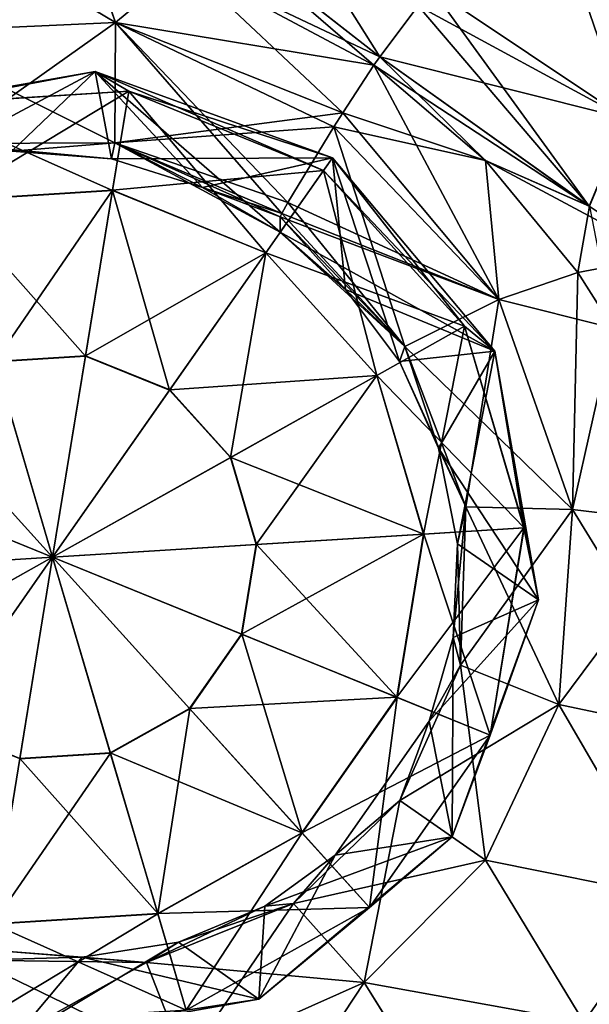
# Model space of a CAD drawing. Units: millimetres. Extents: x -94 to 94, y 0 to 98.
# Drawn here: x -71 to -62, y 54 to 69 of the extents above; entities that cross this region are included whole.
import ezdxf

# ---------------------------------------------------------------- set-up
doc = ezdxf.new("R2010")
doc.units = ezdxf.units.MM
doc.header["$LTSCALE"] = 81.481481
for name, color, linetype in [('185', 7, 'CONTINUOUS'), ('187', 7, 'CONTINUOUS'), ('204', 7, 'CONTINUOUS'), ('205', 7, 'CONTINUOUS'), ('206', 7, 'CONTINUOUS'), ('207', 7, 'CONTINUOUS'), ('208', 7, 'CONTINUOUS'), ('209', 7, 'CONTINUOUS'), ('210', 7, 'CONTINUOUS'), ('211', 7, 'CONTINUOUS'), ('212', 7, 'CONTINUOUS'), ('213', 7, 'CONTINUOUS'), ('214', 7, 'CONTINUOUS'), ('215', 7, 'CONTINUOUS'), ('216', 7, 'CONTINUOUS'), ('217', 7, 'CONTINUOUS'), ('218', 7, 'CONTINUOUS'), ('219', 7, 'CONTINUOUS')]:
    doc.layers.add(name, color=color, linetype=linetype)

msp = doc.modelspace()

# ---------------------------------------------------------------- linework, layer by layer
at = {"layer": '185', "color": 7, "linetype": 'CONTINUOUS', "true_color": 0xaaaaaa}
for points in [[(-67.956, 70.395, 16.553), (-68.368, 69.806, 17.272), (-65.404, 68.401, 16.943), (-67.956, 70.395, 16.553)], [(-68.368, 69.806, 17.272), (-65.496, 68.271, 17.102), (-65.404, 68.401, 16.943), (-68.368, 69.806, 17.272)], [(-65.404, 68.401, 16.943), (-65.496, 68.271, 17.102), (-62.216, 66.126, 16.296), (-65.404, 68.401, 16.943)], [(-65.496, 68.271, 17.102), (-63.794, 66.82, 17.06), (-62.216, 66.126, 16.296), (-65.496, 68.271, 17.102)], [(-62.389, 65.118, 17.075), (-61.073, 65.363, 15.748), (-63.794, 66.82, 17.06), (-62.389, 65.118, 17.075)], [(-63.794, 66.82, 17.06), (-61.073, 65.363, 15.748), (-62.216, 66.126, 16.296), (-63.794, 66.82, 17.06)], [(-61.852, 64.266, 17.098), (-61.073, 65.363, 15.748), (-62.389, 65.118, 17.075), (-61.852, 64.266, 17.098)], [(-60.968, 55.594, 17.351), (-62.296, 53.698, 17.351), (-59.159, 55.146, 16.002), (-60.968, 55.594, 17.351)], [(-59.159, 55.146, 16.002), (-62.296, 53.698, 17.351), (-61.254, 52.154, 16.002), (-59.159, 55.146, 16.002)]]:
    msp.add_3dface(points, dxfattribs=at)
at = {"layer": '187', "color": 7, "linetype": 'CONTINUOUS', "true_color": 0xaaaaaa}
for points in [[(-68.367, 69.805, -1.272), (-67.955, 70.395, -0.553), (-65.496, 68.271, -1.102), (-68.367, 69.805, -1.272)], [(-65.496, 68.271, -1.102), (-67.955, 70.395, -0.553), (-65.404, 68.401, -0.943), (-65.496, 68.271, -1.102)], [(-63.794, 66.82, -1.06), (-65.496, 68.271, -1.102), (-65.404, 68.401, -0.943), (-63.794, 66.82, -1.06)], [(-62.214, 66.125, -0.295), (-63.794, 66.82, -1.06), (-65.404, 68.401, -0.943), (-62.214, 66.125, -0.295)], [(-62.389, 65.118, -1.075), (-63.794, 66.82, -1.06), (-62.214, 66.125, -0.295), (-62.389, 65.118, -1.075)], [(-61.852, 64.266, -1.098), (-62.389, 65.118, -1.075), (-62.214, 66.125, -0.295), (-61.852, 64.266, -1.098)], [(-62.296, 53.698, -1.351), (-60.968, 55.594, -1.351), (-61.254, 52.154, -0.002), (-62.296, 53.698, -1.351)]]:
    msp.add_3dface(points, dxfattribs=at)
at = {"layer": '204', "color": 7, "linetype": 'CONTINUOUS', "true_color": 0xaaaaaa}
for points in [[(-69.74, 68.177, -19.456), (-73.526, 67.51, -19.456), (-71.009, 66.962, -10.83), (-69.74, 68.177, -19.456)], [(-69.49, 66.849, -10.27), (-69.74, 68.177, -19.456), (-71.009, 66.962, -10.83), (-69.49, 66.849, -10.27)], [(-66.127, 66.862, -19.456), (-69.74, 68.177, -19.456), (-66.92, 65.73, -9.625), (-66.127, 66.862, -19.456)], [(-66.92, 65.73, -9.625), (-69.74, 68.177, -19.456), (-68.103, 66.41, -9.85), (-66.92, 65.73, -9.625)], [(-68.103, 66.41, -9.85), (-69.74, 68.177, -19.456), (-69.49, 66.849, -10.27), (-68.103, 66.41, -9.85)]]:
    msp.add_3dface(points, dxfattribs=at)
at = {"layer": '205', "color": 7, "linetype": 'CONTINUOUS', "true_color": 0xaaaaaa}
for points in [[(-73.526, 67.51, -19.456), (-69.74, 68.177, -19.456), (-72.422, 67.678, -22.624), (-73.526, 67.51, -19.456)], [(-72.422, 67.678, -22.624), (-69.74, 68.177, -19.456), (-69.227, 67.877, -22.624), (-72.422, 67.678, -22.624)], [(-69.74, 68.177, -19.456), (-66.127, 66.862, -19.456), (-69.227, 67.877, -22.624), (-69.74, 68.177, -19.456)], [(-72.422, 67.678, -22.624), (-69.227, 67.877, -22.624), (-71.989, 66.21, -25.418), (-72.422, 67.678, -22.624)], [(-71.989, 66.21, -25.418), (-69.227, 67.877, -22.624), (-69.474, 66.367, -25.418), (-71.989, 66.21, -25.418)], [(-69.227, 67.877, -22.624), (-66.262, 66.671, -22.624), (-69.474, 66.367, -25.418), (-69.227, 67.877, -22.624)], [(-69.227, 67.877, -22.624), (-66.127, 66.862, -19.456), (-66.262, 66.671, -22.624), (-69.227, 67.877, -22.624)], [(-66.262, 66.671, -22.624), (-67.14, 65.417, -25.418), (-69.474, 66.367, -25.418), (-66.262, 66.671, -22.624)], [(-71.267, 63.762, -27.325), (-71.989, 66.21, -25.418), (-69.474, 66.367, -25.418), (-71.267, 63.762, -27.325)], [(-69.886, 63.848, -27.325), (-71.267, 63.762, -27.325), (-69.474, 66.367, -25.418), (-69.886, 63.848, -27.325)], [(-67.14, 65.417, -25.418), (-69.886, 63.848, -27.325), (-69.474, 66.367, -25.418), (-67.14, 65.417, -25.418)], [(-68.603, 63.326, -27.325), (-69.886, 63.848, -27.325), (-67.14, 65.417, -25.418), (-68.603, 63.326, -27.325)], [(-71.267, 63.762, -27.325), (-70.387, 60.779, -28), (-72.474, 63.085, -27.325), (-71.267, 63.762, -27.325)], [(-69.886, 63.848, -27.325), (-70.387, 60.779, -28), (-71.267, 63.762, -27.325), (-69.886, 63.848, -27.325)], [(-68.603, 63.326, -27.325), (-70.387, 60.779, -28), (-69.886, 63.848, -27.325), (-68.603, 63.326, -27.325)], [(-72.474, 63.085, -27.325), (-70.387, 60.779, -28), (-73.268, 61.951, -27.325), (-72.474, 63.085, -27.325)], [(-73.268, 61.951, -27.325), (-70.387, 60.779, -28), (-73.492, 60.585, -27.325), (-73.268, 61.951, -27.325)], [(-73.492, 60.585, -27.325), (-70.387, 60.779, -28), (-73.1, 59.257, -27.325), (-73.492, 60.585, -27.325)], [(-73.1, 59.257, -27.325), (-70.387, 60.779, -28), (-72.171, 58.231, -27.325), (-73.1, 59.257, -27.325)]]:
    msp.add_3dface(points, dxfattribs=at)
at = {"layer": '206', "color": 7, "linetype": 'CONTINUOUS', "true_color": 0xaaaaaa}
for points in [[(-66.127, 66.862, -19.456), (-66.92, 65.73, -9.625), (-65.93, 64.856, -9.594), (-66.127, 66.862, -19.456)], [(-63.656, 63.917, -19.456), (-66.127, 66.862, -19.456), (-65.107, 63.758, -9.75), (-63.656, 63.917, -19.456)], [(-65.107, 63.758, -9.75), (-66.127, 66.862, -19.456), (-65.93, 64.856, -9.594), (-65.107, 63.758, -9.75)], [(-64.509, 62.441, -10.076), (-63.656, 63.917, -19.456), (-65.107, 63.758, -9.75), (-64.509, 62.441, -10.076)], [(-64.224, 60.981, -10.491), (-63.656, 63.917, -19.456), (-64.509, 62.441, -10.076), (-64.224, 60.981, -10.491)], [(-62.989, 60.131, -19.456), (-63.656, 63.917, -19.456), (-64.224, 60.981, -10.491), (-62.989, 60.131, -19.456)], [(-64.289, 59.555, -10.865), (-62.989, 60.131, -19.456), (-64.224, 60.981, -10.491), (-64.289, 59.555, -10.865)], [(-64.304, 56.519, -19.456), (-62.989, 60.131, -19.456), (-64.654, 58.283, -11.103), (-64.304, 56.519, -19.456)], [(-64.654, 58.283, -11.103), (-62.989, 60.131, -19.456), (-64.289, 59.555, -10.865), (-64.654, 58.283, -11.103)], [(-66.084, 56.242, -11.102), (-64.304, 56.519, -19.456), (-64.654, 58.283, -11.103), (-66.084, 56.242, -11.102)], [(-67.249, 54.047, -19.456), (-64.304, 56.519, -19.456), (-67.154, 55.465, -10.864), (-67.249, 54.047, -19.456)], [(-67.154, 55.465, -10.864), (-64.304, 56.519, -19.456), (-66.084, 56.242, -11.102), (-67.154, 55.465, -10.864)], [(-68.472, 54.917, -10.491), (-67.249, 54.047, -19.456), (-67.154, 55.465, -10.864), (-68.472, 54.917, -10.491)], [(-69.94, 54.686, -10.075), (-67.249, 54.047, -19.456), (-68.472, 54.917, -10.491), (-69.94, 54.686, -10.075)], [(-71.383, 54.798, -9.75), (-71.035, 53.38, -19.456), (-69.94, 54.686, -10.075), (-71.383, 54.798, -9.75)], [(-71.035, 53.38, -19.456), (-67.249, 54.047, -19.456), (-69.94, 54.686, -10.075), (-71.035, 53.38, -19.456)]]:
    msp.add_3dface(points, dxfattribs=at)
at = {"layer": '207', "color": 7, "linetype": 'CONTINUOUS', "true_color": 0xaaaaaa}
for points in [[(-66.262, 66.671, -22.624), (-66.127, 66.862, -19.456), (-63.656, 63.917, -19.456), (-66.262, 66.671, -22.624)], [(-67.14, 65.417, -25.418), (-66.262, 66.671, -22.624), (-64.114, 64.297, -22.624), (-67.14, 65.417, -25.418)], [(-66.262, 66.671, -22.624), (-63.656, 63.917, -19.456), (-64.114, 64.297, -22.624), (-66.262, 66.671, -22.624)], [(-68.603, 63.326, -27.325), (-67.14, 65.417, -25.418), (-65.449, 63.548, -25.418), (-68.603, 63.326, -27.325)], [(-67.14, 65.417, -25.418), (-64.114, 64.297, -22.624), (-65.449, 63.548, -25.418), (-67.14, 65.417, -25.418)], [(-64.114, 64.297, -22.624), (-63.208, 61.227, -22.624), (-65.449, 63.548, -25.418), (-64.114, 64.297, -22.624)], [(-64.114, 64.297, -22.624), (-63.656, 63.917, -19.456), (-63.208, 61.227, -22.624), (-64.114, 64.297, -22.624)], [(-63.656, 63.917, -19.456), (-62.989, 60.131, -19.456), (-63.208, 61.227, -22.624), (-63.656, 63.917, -19.456)], [(-68.603, 63.326, -27.325), (-65.449, 63.548, -25.418), (-67.675, 62.3, -27.325), (-68.603, 63.326, -27.325)], [(-65.449, 63.548, -25.418), (-64.736, 61.131, -25.418), (-67.675, 62.3, -27.325), (-65.449, 63.548, -25.418)], [(-65.449, 63.548, -25.418), (-63.208, 61.227, -22.624), (-64.736, 61.131, -25.418), (-65.449, 63.548, -25.418)], [(-70.387, 60.779, -28), (-68.603, 63.326, -27.325), (-67.675, 62.3, -27.325), (-70.387, 60.779, -28)], [(-70.387, 60.779, -28), (-67.675, 62.3, -27.325), (-67.283, 60.972, -27.325), (-70.387, 60.779, -28)], [(-67.675, 62.3, -27.325), (-64.736, 61.131, -25.418), (-67.283, 60.972, -27.325), (-67.675, 62.3, -27.325)], [(-63.208, 61.227, -22.624), (-63.725, 58.067, -22.624), (-64.736, 61.131, -25.418), (-63.208, 61.227, -22.624)], [(-63.208, 61.227, -22.624), (-62.989, 60.131, -19.456), (-63.725, 58.067, -22.624), (-63.208, 61.227, -22.624)], [(-64.736, 61.131, -25.418), (-65.143, 58.644, -25.418), (-67.283, 60.972, -27.325), (-64.736, 61.131, -25.418)], [(-64.736, 61.131, -25.418), (-63.725, 58.067, -22.624), (-65.143, 58.644, -25.418), (-64.736, 61.131, -25.418)], [(-70.387, 60.779, -28), (-67.283, 60.972, -27.325), (-67.507, 59.606, -27.325), (-70.387, 60.779, -28)], [(-67.283, 60.972, -27.325), (-65.143, 58.644, -25.418), (-67.507, 59.606, -27.325), (-67.283, 60.972, -27.325)], [(-72.171, 58.231, -27.325), (-70.387, 60.779, -28), (-70.889, 57.709, -27.325), (-72.171, 58.231, -27.325)], [(-70.387, 60.779, -28), (-69.508, 57.795, -27.325), (-70.889, 57.709, -27.325), (-70.387, 60.779, -28)], [(-70.387, 60.779, -28), (-67.507, 59.606, -27.325), (-68.3, 58.472, -27.325), (-70.387, 60.779, -28)], [(-70.387, 60.779, -28), (-68.3, 58.472, -27.325), (-69.508, 57.795, -27.325), (-70.387, 60.779, -28)], [(-62.989, 60.131, -19.456), (-64.304, 56.519, -19.456), (-63.725, 58.067, -22.624), (-62.989, 60.131, -19.456)], [(-67.507, 59.606, -27.325), (-66.588, 56.58, -25.418), (-68.3, 58.472, -27.325), (-67.507, 59.606, -27.325)], [(-65.143, 58.644, -25.418), (-66.588, 56.58, -25.418), (-67.507, 59.606, -27.325), (-65.143, 58.644, -25.418)], [(-65.143, 58.644, -25.418), (-65.561, 55.445, -22.624), (-66.588, 56.58, -25.418), (-65.143, 58.644, -25.418)], [(-63.725, 58.067, -22.624), (-65.561, 55.445, -22.624), (-65.143, 58.644, -25.418), (-63.725, 58.067, -22.624)], [(-68.3, 58.472, -27.325), (-68.786, 55.347, -25.418), (-69.508, 57.795, -27.325), (-68.3, 58.472, -27.325)], [(-66.588, 56.58, -25.418), (-68.786, 55.347, -25.418), (-68.3, 58.472, -27.325), (-66.588, 56.58, -25.418)], [(-63.725, 58.067, -22.624), (-64.304, 56.519, -19.456), (-65.561, 55.445, -22.624), (-63.725, 58.067, -22.624)], [(-68.786, 55.347, -25.418), (-71.301, 55.19, -25.418), (-69.508, 57.795, -27.325), (-68.786, 55.347, -25.418)], [(-69.508, 57.795, -27.325), (-71.301, 55.19, -25.418), (-70.889, 57.709, -27.325), (-69.508, 57.795, -27.325)], [(-66.588, 56.58, -25.418), (-68.353, 53.879, -22.624), (-68.786, 55.347, -25.418), (-66.588, 56.58, -25.418)], [(-65.561, 55.445, -22.624), (-68.353, 53.879, -22.624), (-66.588, 56.58, -25.418), (-65.561, 55.445, -22.624)], [(-64.304, 56.519, -19.456), (-67.249, 54.047, -19.456), (-65.561, 55.445, -22.624), (-64.304, 56.519, -19.456)], [(-68.353, 53.879, -22.624), (-71.548, 53.68, -22.624), (-68.786, 55.347, -25.418), (-68.353, 53.879, -22.624)], [(-68.786, 55.347, -25.418), (-71.548, 53.68, -22.624), (-71.301, 55.19, -25.418), (-68.786, 55.347, -25.418)], [(-65.561, 55.445, -22.624), (-67.249, 54.047, -19.456), (-68.353, 53.879, -22.624), (-65.561, 55.445, -22.624)], [(-67.249, 54.047, -19.456), (-71.035, 53.38, -19.456), (-68.353, 53.879, -22.624), (-67.249, 54.047, -19.456)]]:
    msp.add_3dface(points, dxfattribs=at)
at = {"layer": '208', "color": 7, "linetype": 'CONTINUOUS', "true_color": 0xaaaaaa}
for points in [[(-73.526, 67.51, 35.456), (-69.74, 68.177, 35.456), (-72.492, 66.71, 27.397), (-73.526, 67.51, 35.456)], [(-72.492, 66.71, 27.397), (-69.74, 68.177, 35.456), (-71.009, 66.962, 26.83), (-72.492, 66.71, 27.397)], [(-71.009, 66.962, 26.83), (-69.74, 68.177, 35.456), (-69.49, 66.849, 26.27), (-71.009, 66.962, 26.83)], [(-69.74, 68.177, 35.456), (-66.127, 66.862, 35.456), (-69.49, 66.849, 26.27), (-69.74, 68.177, 35.456)], [(-69.49, 66.849, 26.27), (-66.127, 66.862, 35.456), (-68.103, 66.41, 25.85), (-69.49, 66.849, 26.27)], [(-66.127, 66.862, 35.456), (-66.92, 65.73, 25.625), (-68.103, 66.41, 25.85), (-66.127, 66.862, 35.456)]]:
    msp.add_3dface(points, dxfattribs=at)
at = {"layer": '209', "color": 7, "linetype": 'CONTINUOUS', "true_color": 0xaaaaaa}
for points in [[(-69.74, 68.177, 35.456), (-73.526, 67.51, 35.456), (-72.421, 67.676, 38.63), (-69.74, 68.177, 35.456)], [(-69.227, 67.875, 38.63), (-69.74, 68.177, 35.456), (-72.421, 67.676, 38.63), (-69.227, 67.875, 38.63)], [(-66.127, 66.862, 35.456), (-69.74, 68.177, 35.456), (-66.263, 66.669, 38.63), (-66.127, 66.862, 35.456)], [(-66.263, 66.669, 38.63), (-69.74, 68.177, 35.456), (-69.227, 67.875, 38.63), (-66.263, 66.669, 38.63)], [(-69.227, 67.875, 38.63), (-72.421, 67.676, 38.63), (-69.474, 66.363, 41.423), (-69.227, 67.875, 38.63)], [(-67.142, 65.413, 41.423), (-69.227, 67.875, 38.63), (-69.474, 66.363, 41.423), (-67.142, 65.413, 41.423)], [(-66.263, 66.669, 38.63), (-69.227, 67.875, 38.63), (-67.142, 65.413, 41.423), (-66.263, 66.669, 38.63)], [(-69.474, 66.363, 41.423), (-72.421, 67.676, 38.63), (-71.988, 66.206, 41.423), (-69.474, 66.363, 41.423)], [(-69.474, 66.363, 41.423), (-71.988, 66.206, 41.423), (-69.886, 63.842, 43.327), (-69.474, 66.363, 41.423)], [(-68.607, 63.321, 43.327), (-69.474, 66.363, 41.423), (-69.886, 63.842, 43.327), (-68.607, 63.321, 43.327)], [(-67.142, 65.413, 41.423), (-69.474, 66.363, 41.423), (-68.607, 63.321, 43.327), (-67.142, 65.413, 41.423)], [(-69.886, 63.842, 43.327), (-71.988, 66.206, 41.423), (-71.265, 63.756, 43.327), (-69.886, 63.842, 43.327)], [(-71.265, 63.756, 43.327), (-72.47, 63.08, 43.327), (-70.387, 60.779, 44), (-71.265, 63.756, 43.327)], [(-69.886, 63.842, 43.327), (-71.265, 63.756, 43.327), (-70.387, 60.779, 44), (-69.886, 63.842, 43.327)], [(-68.607, 63.321, 43.327), (-69.886, 63.842, 43.327), (-70.387, 60.779, 44), (-68.607, 63.321, 43.327)], [(-72.47, 63.08, 43.327), (-73.263, 61.949, 43.327), (-70.387, 60.779, 44), (-72.47, 63.08, 43.327)], [(-73.263, 61.949, 43.327), (-73.486, 60.585, 43.327), (-70.387, 60.779, 44), (-73.263, 61.949, 43.327)], [(-73.486, 60.585, 43.327), (-73.095, 59.26, 43.327), (-70.387, 60.779, 44), (-73.486, 60.585, 43.327)], [(-73.095, 59.26, 43.327), (-72.168, 58.236, 43.327), (-70.387, 60.779, 44), (-73.095, 59.26, 43.327)]]:
    msp.add_3dface(points, dxfattribs=at)
at = {"layer": '210', "color": 7, "linetype": 'CONTINUOUS', "true_color": 0xaaaaaa}
for points in [[(-66.92, 65.73, 25.625), (-66.127, 66.862, 35.456), (-63.656, 63.917, 35.456), (-66.92, 65.73, 25.625)], [(-66.92, 65.73, 25.625), (-63.656, 63.917, 35.456), (-65.93, 64.856, 25.594), (-66.92, 65.73, 25.625)], [(-65.93, 64.856, 25.594), (-63.656, 63.917, 35.456), (-65.107, 63.758, 25.75), (-65.93, 64.856, 25.594)], [(-65.107, 63.758, 25.75), (-63.656, 63.917, 35.456), (-64.509, 62.441, 26.076), (-65.107, 63.758, 25.75)], [(-63.656, 63.917, 35.456), (-62.989, 60.131, 35.456), (-64.509, 62.441, 26.076), (-63.656, 63.917, 35.456)], [(-64.509, 62.441, 26.076), (-62.989, 60.131, 35.456), (-64.224, 60.981, 26.491), (-64.509, 62.441, 26.076)], [(-64.224, 60.981, 26.491), (-62.989, 60.131, 35.456), (-64.289, 59.555, 26.865), (-64.224, 60.981, 26.491)], [(-62.989, 60.131, 35.456), (-64.304, 56.519, 35.456), (-64.289, 59.555, 26.865), (-62.989, 60.131, 35.456)], [(-64.289, 59.555, 26.865), (-64.304, 56.519, 35.456), (-64.654, 58.283, 27.103), (-64.289, 59.555, 26.865)], [(-64.654, 58.283, 27.103), (-64.304, 56.519, 35.456), (-66.084, 56.242, 27.102), (-64.654, 58.283, 27.103)], [(-64.304, 56.519, 35.456), (-67.249, 54.047, 35.456), (-66.084, 56.242, 27.102), (-64.304, 56.519, 35.456)], [(-66.084, 56.242, 27.102), (-67.249, 54.047, 35.456), (-67.154, 55.465, 26.864), (-66.084, 56.242, 27.102)], [(-67.154, 55.465, 26.864), (-67.249, 54.047, 35.456), (-68.472, 54.917, 26.491), (-67.154, 55.465, 26.864)], [(-67.249, 54.047, 35.456), (-71.035, 53.38, 35.456), (-68.472, 54.917, 26.491), (-67.249, 54.047, 35.456)], [(-68.472, 54.917, 26.491), (-71.035, 53.38, 35.456), (-69.94, 54.686, 26.075), (-68.472, 54.917, 26.491)], [(-69.94, 54.686, 26.075), (-71.035, 53.38, 35.456), (-71.383, 54.798, 25.75), (-69.94, 54.686, 26.075)]]:
    msp.add_3dface(points, dxfattribs=at)
at = {"layer": '211', "color": 7, "linetype": 'CONTINUOUS', "true_color": 0xaaaaaa}
for points in [[(-66.127, 66.862, 35.456), (-66.263, 66.669, 38.63), (-64.115, 64.296, 38.63), (-66.127, 66.862, 35.456)], [(-63.656, 63.917, 35.456), (-66.127, 66.862, 35.456), (-64.115, 64.296, 38.63), (-63.656, 63.917, 35.456)], [(-66.263, 66.669, 38.63), (-67.142, 65.413, 41.423), (-65.452, 63.546, 41.423), (-66.263, 66.669, 38.63)], [(-64.115, 64.296, 38.63), (-66.263, 66.669, 38.63), (-65.452, 63.546, 41.423), (-64.115, 64.296, 38.63)], [(-67.142, 65.413, 41.423), (-68.607, 63.321, 43.327), (-67.68, 62.297, 43.327), (-67.142, 65.413, 41.423)], [(-67.142, 65.413, 41.423), (-67.68, 62.297, 43.327), (-65.452, 63.546, 41.423), (-67.142, 65.413, 41.423)], [(-64.74, 61.131, 41.423), (-64.115, 64.296, 38.63), (-65.452, 63.546, 41.423), (-64.74, 61.131, 41.423)], [(-63.21, 61.226, 38.63), (-64.115, 64.296, 38.63), (-64.74, 61.131, 41.423), (-63.21, 61.226, 38.63)], [(-63.21, 61.226, 38.63), (-63.656, 63.917, 35.456), (-64.115, 64.296, 38.63), (-63.21, 61.226, 38.63)], [(-62.989, 60.131, 35.456), (-63.656, 63.917, 35.456), (-63.21, 61.226, 38.63), (-62.989, 60.131, 35.456)], [(-67.68, 62.297, 43.327), (-67.289, 60.972, 43.327), (-65.452, 63.546, 41.423), (-67.68, 62.297, 43.327)], [(-67.289, 60.972, 43.327), (-64.74, 61.131, 41.423), (-65.452, 63.546, 41.423), (-67.289, 60.972, 43.327)], [(-68.607, 63.321, 43.327), (-70.387, 60.779, 44), (-67.68, 62.297, 43.327), (-68.607, 63.321, 43.327)], [(-67.68, 62.297, 43.327), (-70.387, 60.779, 44), (-67.289, 60.972, 43.327), (-67.68, 62.297, 43.327)], [(-63.727, 58.068, 38.63), (-63.21, 61.226, 38.63), (-65.146, 58.646, 41.423), (-63.727, 58.068, 38.63)], [(-65.146, 58.646, 41.423), (-63.21, 61.226, 38.63), (-64.74, 61.131, 41.423), (-65.146, 58.646, 41.423)], [(-63.727, 58.068, 38.63), (-62.989, 60.131, 35.456), (-63.21, 61.226, 38.63), (-63.727, 58.068, 38.63)], [(-67.289, 60.972, 43.327), (-67.512, 59.608, 43.327), (-64.74, 61.131, 41.423), (-67.289, 60.972, 43.327)], [(-67.512, 59.608, 43.327), (-65.146, 58.646, 41.423), (-64.74, 61.131, 41.423), (-67.512, 59.608, 43.327)], [(-67.289, 60.972, 43.327), (-70.387, 60.779, 44), (-67.512, 59.608, 43.327), (-67.289, 60.972, 43.327)], [(-70.387, 60.779, 44), (-72.168, 58.236, 43.327), (-70.888, 57.715, 43.327), (-70.387, 60.779, 44)], [(-69.509, 57.801, 43.327), (-70.387, 60.779, 44), (-70.888, 57.715, 43.327), (-69.509, 57.801, 43.327)], [(-67.512, 59.608, 43.327), (-70.387, 60.779, 44), (-68.304, 58.477, 43.327), (-67.512, 59.608, 43.327)], [(-68.304, 58.477, 43.327), (-70.387, 60.779, 44), (-69.509, 57.801, 43.327), (-68.304, 58.477, 43.327)], [(-64.304, 56.519, 35.456), (-62.989, 60.131, 35.456), (-63.727, 58.068, 38.63), (-64.304, 56.519, 35.456)], [(-67.512, 59.608, 43.327), (-68.304, 58.477, 43.327), (-65.146, 58.646, 41.423), (-67.512, 59.608, 43.327)], [(-68.304, 58.477, 43.327), (-66.591, 56.583, 41.423), (-65.146, 58.646, 41.423), (-68.304, 58.477, 43.327)], [(-66.591, 56.583, 41.423), (-63.727, 58.068, 38.63), (-65.146, 58.646, 41.423), (-66.591, 56.583, 41.423)], [(-68.304, 58.477, 43.327), (-69.509, 57.801, 43.327), (-66.591, 56.583, 41.423), (-68.304, 58.477, 43.327)], [(-70.888, 57.715, 43.327), (-72.168, 58.236, 43.327), (-71.3, 55.194, 41.423), (-70.888, 57.715, 43.327)], [(-65.562, 55.446, 38.63), (-63.727, 58.068, 38.63), (-66.591, 56.583, 41.423), (-65.562, 55.446, 38.63)], [(-65.562, 55.446, 38.63), (-64.304, 56.519, 35.456), (-63.727, 58.068, 38.63), (-65.562, 55.446, 38.63)], [(-69.509, 57.801, 43.327), (-70.888, 57.715, 43.327), (-68.787, 55.351, 41.423), (-69.509, 57.801, 43.327)], [(-69.509, 57.801, 43.327), (-68.787, 55.351, 41.423), (-66.591, 56.583, 41.423), (-69.509, 57.801, 43.327)], [(-70.888, 57.715, 43.327), (-71.3, 55.194, 41.423), (-68.787, 55.351, 41.423), (-70.888, 57.715, 43.327)], [(-68.787, 55.351, 41.423), (-65.562, 55.446, 38.63), (-66.591, 56.583, 41.423), (-68.787, 55.351, 41.423)], [(-67.249, 54.047, 35.456), (-64.304, 56.519, 35.456), (-65.562, 55.446, 38.63), (-67.249, 54.047, 35.456)], [(-71.3, 55.194, 41.423), (-68.354, 53.881, 38.63), (-68.787, 55.351, 41.423), (-71.3, 55.194, 41.423)], [(-68.354, 53.881, 38.63), (-65.562, 55.446, 38.63), (-68.787, 55.351, 41.423), (-68.354, 53.881, 38.63)], [(-68.354, 53.881, 38.63), (-67.249, 54.047, 35.456), (-65.562, 55.446, 38.63), (-68.354, 53.881, 38.63)], [(-71.548, 53.682, 38.63), (-68.354, 53.881, 38.63), (-71.3, 55.194, 41.423), (-71.548, 53.682, 38.63)], [(-71.035, 53.38, 35.456), (-67.249, 54.047, 35.456), (-68.354, 53.881, 38.63), (-71.035, 53.38, 35.456)]]:
    msp.add_3dface(points, dxfattribs=at)
at = {"layer": '212', "color": 7, "linetype": 'CONTINUOUS', "true_color": 0xaaaaaa}
for points in [[(-67.956, 70.395, 16.553), (-65.404, 68.401, 16.943), (-67.481, 71.702, 15.217), (-67.956, 70.395, 16.553)], [(-67.481, 71.702, 15.217), (-65.404, 68.401, 16.943), (-64.823, 69.179, 16.075), (-67.481, 71.702, 15.217)]]:
    msp.add_3dface(points, dxfattribs=at)
at = {"layer": '213', "color": 7, "linetype": 'CONTINUOUS', "true_color": 0xaaaaaa}
msp.add_3dface([(-65.404, 68.401, -0.943), (-67.955, 70.395, -0.553), (-64.823, 69.179, -0.075), (-65.404, 68.401, -0.943)], dxfattribs=at)
at = {"layer": '214', "color": 7, "linetype": 'CONTINUOUS', "true_color": 0xaaaaaa}
for points in [[(-61.661, 67.462, 0.889), (-64.623, 69.445, 0.175), (-60.315, 70.717, 2.293), (-61.661, 67.462, 0.889)], [(-64.823, 69.179, -0.075), (-64.623, 69.445, 0.175), (-61.661, 67.462, 0.889), (-64.823, 69.179, -0.075)], [(-65.404, 68.401, -0.943), (-64.823, 69.179, -0.075), (-61.661, 67.462, 0.889), (-65.404, 68.401, -0.943)], [(-62.214, 66.125, -0.295), (-65.404, 68.401, -0.943), (-61.661, 67.462, 0.889), (-62.214, 66.125, -0.295)]]:
    msp.add_3dface(points, dxfattribs=at)
at = {"layer": '215', "color": 7, "linetype": 'CONTINUOUS', "true_color": 0xaaaaaa}
for points in [[(-62.555, 72.198, 14.238), (-62.676, 72.038, 14.289), (-61.661, 67.462, 15.111), (-62.555, 72.198, 14.238)], [(-62.555, 72.198, 14.238), (-61.661, 67.462, 15.111), (-60.315, 70.717, 13.707), (-62.555, 72.198, 14.238)], [(-62.676, 72.038, 14.289), (-63.053, 71.537, 14.48), (-61.661, 67.462, 15.111), (-62.676, 72.038, 14.289)], [(-63.053, 71.537, 14.48), (-64.623, 69.445, 15.825), (-61.661, 67.462, 15.111), (-63.053, 71.537, 14.48)], [(-64.823, 69.179, 16.075), (-62.216, 66.126, 16.296), (-64.623, 69.445, 15.825), (-64.823, 69.179, 16.075)], [(-64.623, 69.445, 15.825), (-62.216, 66.126, 16.296), (-61.661, 67.462, 15.111), (-64.623, 69.445, 15.825)], [(-65.404, 68.401, 16.943), (-62.216, 66.126, 16.296), (-64.823, 69.179, 16.075), (-65.404, 68.401, 16.943)], [(-62.216, 66.126, 16.296), (-61.073, 65.363, 15.748), (-61.661, 67.462, 15.111), (-62.216, 66.126, 16.296)]]:
    msp.add_3dface(points, dxfattribs=at)
at = {"layer": '216', "color": 7, "linetype": 'CONTINUOUS', "true_color": 0xaaaaaa}
for points in [[(-69.43, 68.922, 18.61), (-72.246, 70.598, 17.592), (-72.807, 68.77, 19.504), (-69.43, 68.922, 18.61)], [(-69.917, 70.28, 17.394), (-72.246, 70.598, 17.592), (-69.43, 68.922, 18.61), (-69.917, 70.28, 17.394)], [(-68.368, 69.806, 17.272), (-69.917, 70.28, 17.394), (-69.43, 68.922, 18.61), (-68.368, 69.806, 17.272)], [(-65.967, 67.546, 18.067), (-68.368, 69.806, 17.272), (-69.43, 68.922, 18.61), (-65.967, 67.546, 18.067)], [(-65.496, 68.271, 17.102), (-68.368, 69.806, 17.272), (-65.967, 67.546, 18.067), (-65.496, 68.271, 17.102)], [(-69.43, 68.922, 18.61), (-72.807, 68.77, 19.504), (-69.442, 67.089, 22.164), (-69.43, 68.922, 18.61)], [(-66.895, 66.012, 21.643), (-69.43, 68.922, 18.61), (-69.442, 67.089, 22.164), (-66.895, 66.012, 21.643)], [(-65.967, 67.546, 18.067), (-69.43, 68.922, 18.61), (-66.103, 67.332, 18.405), (-65.967, 67.546, 18.067)], [(-66.103, 67.332, 18.405), (-69.43, 68.922, 18.61), (-66.804, 66.18, 21.019), (-66.103, 67.332, 18.405)], [(-66.804, 66.18, 21.019), (-69.43, 68.922, 18.61), (-66.895, 66.012, 21.643), (-66.804, 66.18, 21.019)], [(-69.442, 67.089, 22.164), (-72.807, 68.77, 19.504), (-72.029, 67.081, 23.045), (-69.442, 67.089, 22.164)], [(-69.49, 66.849, 26.27), (-69.442, 67.089, 22.164), (-72.029, 67.081, 23.045), (-69.49, 66.849, 26.27)], [(-71.009, 66.962, 26.83), (-69.49, 66.849, 26.27), (-72.029, 67.081, 23.045), (-71.009, 66.962, 26.83)], [(-69.49, 66.849, 26.27), (-68.103, 66.41, 25.85), (-69.442, 67.089, 22.164), (-69.49, 66.849, 26.27)], [(-68.103, 66.41, 25.85), (-66.92, 65.73, 25.625), (-69.442, 67.089, 22.164), (-68.103, 66.41, 25.85)], [(-69.442, 67.089, 22.164), (-66.92, 65.73, 25.625), (-66.92, 65.965, 21.847), (-69.442, 67.089, 22.164)], [(-66.895, 66.012, 21.643), (-69.442, 67.089, 22.164), (-66.92, 65.965, 21.847), (-66.895, 66.012, 21.643)]]:
    msp.add_3dface(points, dxfattribs=at)
at = {"layer": '217', "color": 7, "linetype": 'CONTINUOUS', "true_color": 0xaaaaaa}
for points in [[(-65.496, 68.271, 17.102), (-65.967, 67.546, 18.067), (-63.594, 64.702, 18.479), (-65.496, 68.271, 17.102)], [(-63.794, 66.82, 17.06), (-65.496, 68.271, 17.102), (-63.594, 64.702, 18.479), (-63.794, 66.82, 17.06)], [(-65.967, 67.546, 18.067), (-66.103, 67.332, 18.405), (-63.594, 64.702, 18.479), (-65.967, 67.546, 18.067)], [(-66.103, 67.332, 18.405), (-66.804, 66.18, 21.019), (-65.025, 63.991, 21.919), (-66.103, 67.332, 18.405)], [(-63.594, 64.702, 18.479), (-66.103, 67.332, 18.405), (-65.025, 63.991, 21.919), (-63.594, 64.702, 18.479)], [(-62.389, 65.118, 17.075), (-63.794, 66.82, 17.06), (-63.594, 64.702, 18.479), (-62.389, 65.118, 17.075)], [(-66.804, 66.18, 21.019), (-66.895, 66.012, 21.643), (-65.025, 63.991, 21.919), (-66.804, 66.18, 21.019)], [(-66.895, 66.012, 21.643), (-66.92, 65.965, 21.847), (-65.025, 63.991, 21.919), (-66.895, 66.012, 21.643)], [(-66.92, 65.73, 25.625), (-65.93, 64.856, 25.594), (-66.92, 65.965, 21.847), (-66.92, 65.73, 25.625)], [(-66.92, 65.965, 21.847), (-65.93, 64.856, 25.594), (-65.025, 63.991, 21.919), (-66.92, 65.965, 21.847)], [(-62.471, 61.505, 19.042), (-62.389, 65.118, 17.075), (-63.594, 64.702, 18.479), (-62.471, 61.505, 19.042)], [(-61.852, 64.266, 17.098), (-62.389, 65.118, 17.075), (-62.471, 61.505, 19.042), (-61.852, 64.266, 17.098)], [(-65.93, 64.856, 25.594), (-65.107, 63.758, 25.75), (-65.025, 63.991, 21.919), (-65.93, 64.856, 25.594)], [(-64.097, 61.549, 22.468), (-63.594, 64.702, 18.479), (-65.025, 63.991, 21.919), (-64.097, 61.549, 22.468)], [(-62.471, 61.505, 19.042), (-63.594, 64.702, 18.479), (-64.097, 61.549, 22.468), (-62.471, 61.505, 19.042)], [(-60.635, 61.284, 17.207), (-61.852, 64.266, 17.098), (-62.471, 61.505, 19.042), (-60.635, 61.284, 17.207)], [(-65.107, 63.758, 25.75), (-64.509, 62.441, 26.076), (-65.025, 63.991, 21.919), (-65.107, 63.758, 25.75)], [(-64.509, 62.441, 26.076), (-64.097, 61.549, 22.468), (-65.025, 63.991, 21.919), (-64.509, 62.441, 26.076)], [(-64.509, 62.441, 26.076), (-64.224, 60.981, 26.491), (-64.097, 61.549, 22.468), (-64.509, 62.441, 26.076)], [(-64.224, 60.981, 26.491), (-64.289, 59.555, 26.865), (-64.097, 61.549, 22.468), (-64.224, 60.981, 26.491)], [(-64.289, 59.555, 26.865), (-64.177, 59.137, 23.113), (-64.097, 61.549, 22.468), (-64.289, 59.555, 26.865)], [(-64.177, 59.137, 23.113), (-62.471, 61.505, 19.042), (-64.097, 61.549, 22.468), (-64.177, 59.137, 23.113)], [(-62.679, 58.537, 19.68), (-62.471, 61.505, 19.042), (-64.177, 59.137, 23.113), (-62.679, 58.537, 19.68)], [(-62.679, 58.537, 19.68), (-60.635, 61.284, 17.207), (-62.471, 61.505, 19.042), (-62.679, 58.537, 19.68)], [(-60.345, 58.041, 17.312), (-60.635, 61.284, 17.207), (-62.679, 58.537, 19.68), (-60.345, 58.041, 17.312)], [(-64.289, 59.555, 26.865), (-64.654, 58.283, 27.103), (-64.177, 59.137, 23.113), (-64.289, 59.555, 26.865)], [(-64.654, 58.283, 27.103), (-65.099, 57.075, 23.402), (-64.177, 59.137, 23.113), (-64.654, 58.283, 27.103)], [(-65.099, 57.075, 23.402), (-62.679, 58.537, 19.68), (-64.177, 59.137, 23.113), (-65.099, 57.075, 23.402)], [(-63.798, 56.165, 19.958), (-62.679, 58.537, 19.68), (-65.099, 57.075, 23.402), (-63.798, 56.165, 19.958)], [(-63.798, 56.165, 19.958), (-60.968, 55.594, 17.351), (-62.679, 58.537, 19.68), (-63.798, 56.165, 19.958)], [(-60.968, 55.594, 17.351), (-60.345, 58.041, 17.312), (-62.679, 58.537, 19.68), (-60.968, 55.594, 17.351)], [(-64.654, 58.283, 27.103), (-66.084, 56.242, 27.102), (-65.099, 57.075, 23.402), (-64.654, 58.283, 27.103)], [(-66.084, 56.242, 27.102), (-66.721, 55.504, 23.113), (-65.099, 57.075, 23.402), (-66.084, 56.242, 27.102)], [(-66.721, 55.504, 23.113), (-63.798, 56.165, 19.958), (-65.099, 57.075, 23.402), (-66.721, 55.504, 23.113)], [(-66.084, 56.242, 27.102), (-67.154, 55.465, 26.864), (-66.721, 55.504, 23.113), (-66.084, 56.242, 27.102)], [(-65.645, 54.302, 19.68), (-63.798, 56.165, 19.958), (-66.721, 55.504, 23.113), (-65.645, 54.302, 19.68)], [(-65.645, 54.302, 19.68), (-62.296, 53.698, 17.351), (-63.798, 56.165, 19.958), (-65.645, 54.302, 19.68)], [(-62.296, 53.698, 17.351), (-60.968, 55.594, 17.351), (-63.798, 56.165, 19.958), (-62.296, 53.698, 17.351)], [(-68.472, 54.917, 26.491), (-68.96, 54.604, 22.468), (-66.721, 55.504, 23.113), (-68.472, 54.917, 26.491)], [(-68.96, 54.604, 22.468), (-65.645, 54.302, 19.68), (-66.721, 55.504, 23.113), (-68.96, 54.604, 22.468)], [(-67.154, 55.465, 26.864), (-68.472, 54.917, 26.491), (-66.721, 55.504, 23.113), (-67.154, 55.465, 26.864)], [(-68.472, 54.917, 26.491), (-69.94, 54.686, 26.075), (-68.96, 54.604, 22.468), (-68.472, 54.917, 26.491)], [(-71.383, 54.798, 25.75), (-71.572, 54.641, 21.919), (-68.96, 54.604, 22.468), (-71.383, 54.798, 25.75)], [(-69.94, 54.686, 26.075), (-71.383, 54.798, 25.75), (-68.96, 54.604, 22.468), (-69.94, 54.686, 26.075)], [(-71.751, 53.052, 18.479), (-68.362, 53.091, 19.042), (-71.572, 54.641, 21.919), (-71.751, 53.052, 18.479)], [(-71.572, 54.641, 21.919), (-68.362, 53.091, 19.042), (-68.96, 54.604, 22.468), (-71.572, 54.641, 21.919)], [(-68.362, 53.091, 19.042), (-65.645, 54.302, 19.68), (-68.96, 54.604, 22.468), (-68.362, 53.091, 19.042)], [(-68.362, 53.091, 19.042), (-64.383, 52.277, 17.312), (-65.645, 54.302, 19.68), (-68.362, 53.091, 19.042)], [(-64.383, 52.277, 17.312), (-62.296, 53.698, 17.351), (-65.645, 54.302, 19.68), (-64.383, 52.277, 17.312)]]:
    msp.add_3dface(points, dxfattribs=at)
at = {"layer": '218', "color": 7, "linetype": 'CONTINUOUS', "true_color": 0xaaaaaa}
for points in [[(-72.22, 70.597, -1.59), (-69.903, 70.277, -1.392), (-72.807, 68.77, -3.504), (-72.22, 70.597, -1.59)], [(-72.807, 68.77, -3.504), (-69.903, 70.277, -1.392), (-69.43, 68.922, -2.61), (-72.807, 68.77, -3.504)], [(-69.903, 70.277, -1.392), (-68.367, 69.805, -1.272), (-69.43, 68.922, -2.61), (-69.903, 70.277, -1.392)], [(-68.367, 69.805, -1.272), (-65.496, 68.271, -1.102), (-69.43, 68.922, -2.61), (-68.367, 69.805, -1.272)], [(-72.807, 68.77, -3.504), (-69.43, 68.922, -2.61), (-72.029, 67.081, -7.045), (-72.807, 68.77, -3.504)], [(-72.029, 67.081, -7.045), (-69.43, 68.922, -2.61), (-69.442, 67.089, -6.164), (-72.029, 67.081, -7.045)], [(-69.43, 68.922, -2.61), (-65.967, 67.546, -2.067), (-69.442, 67.089, -6.164), (-69.43, 68.922, -2.61)], [(-69.43, 68.922, -2.61), (-65.496, 68.271, -1.102), (-65.967, 67.546, -2.067), (-69.43, 68.922, -2.61)], [(-69.442, 67.089, -6.164), (-65.967, 67.546, -2.067), (-66.103, 67.332, -2.405), (-69.442, 67.089, -6.164)], [(-66.804, 66.18, -5.019), (-69.442, 67.089, -6.164), (-66.103, 67.332, -2.405), (-66.804, 66.18, -5.019)], [(-71.009, 66.962, -10.83), (-72.029, 67.081, -7.045), (-69.442, 67.089, -6.164), (-71.009, 66.962, -10.83)], [(-69.49, 66.849, -10.27), (-71.009, 66.962, -10.83), (-69.442, 67.089, -6.164), (-69.49, 66.849, -10.27)], [(-68.103, 66.41, -9.85), (-69.49, 66.849, -10.27), (-69.442, 67.089, -6.164), (-68.103, 66.41, -9.85)], [(-68.103, 66.41, -9.85), (-69.442, 67.089, -6.164), (-66.895, 66.012, -5.643), (-68.103, 66.41, -9.85)], [(-66.895, 66.012, -5.643), (-69.442, 67.089, -6.164), (-66.804, 66.18, -5.019), (-66.895, 66.012, -5.643)], [(-66.92, 65.73, -9.625), (-68.103, 66.41, -9.85), (-66.92, 65.965, -5.847), (-66.92, 65.73, -9.625)], [(-68.103, 66.41, -9.85), (-66.895, 66.012, -5.643), (-66.92, 65.965, -5.847), (-68.103, 66.41, -9.85)]]:
    msp.add_3dface(points, dxfattribs=at)
at = {"layer": '219', "color": 7, "linetype": 'CONTINUOUS', "true_color": 0xaaaaaa}
for points in [[(-65.496, 68.271, -1.102), (-63.794, 66.82, -1.06), (-65.967, 67.546, -2.067), (-65.496, 68.271, -1.102)], [(-65.967, 67.546, -2.067), (-63.794, 66.82, -1.06), (-66.103, 67.332, -2.405), (-65.967, 67.546, -2.067)], [(-66.804, 66.18, -5.019), (-66.103, 67.332, -2.405), (-63.594, 64.702, -2.479), (-66.804, 66.18, -5.019)], [(-66.103, 67.332, -2.405), (-63.794, 66.82, -1.06), (-63.594, 64.702, -2.479), (-66.103, 67.332, -2.405)], [(-63.794, 66.82, -1.06), (-62.389, 65.118, -1.075), (-63.594, 64.702, -2.479), (-63.794, 66.82, -1.06)], [(-66.895, 66.012, -5.643), (-66.804, 66.18, -5.019), (-63.594, 64.702, -2.479), (-66.895, 66.012, -5.643)], [(-66.92, 65.965, -5.847), (-66.895, 66.012, -5.643), (-63.594, 64.702, -2.479), (-66.92, 65.965, -5.847)], [(-66.92, 65.73, -9.625), (-66.92, 65.965, -5.847), (-65.025, 63.991, -5.919), (-66.92, 65.73, -9.625)], [(-66.92, 65.965, -5.847), (-63.594, 64.702, -2.479), (-65.025, 63.991, -5.919), (-66.92, 65.965, -5.847)], [(-65.93, 64.856, -9.594), (-66.92, 65.73, -9.625), (-65.025, 63.991, -5.919), (-65.93, 64.856, -9.594)], [(-62.389, 65.118, -1.075), (-61.852, 64.266, -1.098), (-63.594, 64.702, -2.479), (-62.389, 65.118, -1.075)], [(-65.107, 63.758, -9.75), (-65.93, 64.856, -9.594), (-65.025, 63.991, -5.919), (-65.107, 63.758, -9.75)], [(-63.594, 64.702, -2.479), (-62.471, 61.505, -3.042), (-65.025, 63.991, -5.919), (-63.594, 64.702, -2.479)], [(-63.594, 64.702, -2.479), (-61.852, 64.266, -1.098), (-62.471, 61.505, -3.042), (-63.594, 64.702, -2.479)], [(-61.852, 64.266, -1.098), (-60.635, 61.284, -1.207), (-62.471, 61.505, -3.042), (-61.852, 64.266, -1.098)], [(-65.107, 63.758, -9.75), (-65.025, 63.991, -5.919), (-64.097, 61.549, -6.468), (-65.107, 63.758, -9.75)], [(-65.025, 63.991, -5.919), (-62.471, 61.505, -3.042), (-64.097, 61.549, -6.468), (-65.025, 63.991, -5.919)], [(-64.509, 62.441, -10.076), (-65.107, 63.758, -9.75), (-64.097, 61.549, -6.468), (-64.509, 62.441, -10.076)], [(-64.224, 60.981, -10.491), (-64.509, 62.441, -10.076), (-64.097, 61.549, -6.468), (-64.224, 60.981, -10.491)], [(-64.224, 60.981, -10.491), (-64.097, 61.549, -6.468), (-64.177, 59.137, -7.113), (-64.224, 60.981, -10.491)], [(-64.097, 61.549, -6.468), (-62.679, 58.537, -3.68), (-64.177, 59.137, -7.113), (-64.097, 61.549, -6.468)], [(-62.471, 61.505, -3.042), (-62.679, 58.537, -3.68), (-64.097, 61.549, -6.468), (-62.471, 61.505, -3.042)], [(-62.471, 61.505, -3.042), (-60.345, 58.041, -1.312), (-62.679, 58.537, -3.68), (-62.471, 61.505, -3.042)], [(-60.635, 61.284, -1.207), (-60.345, 58.041, -1.312), (-62.471, 61.505, -3.042), (-60.635, 61.284, -1.207)], [(-64.289, 59.555, -10.865), (-64.224, 60.981, -10.491), (-64.177, 59.137, -7.113), (-64.289, 59.555, -10.865)], [(-64.654, 58.283, -11.103), (-64.289, 59.555, -10.865), (-64.177, 59.137, -7.113), (-64.654, 58.283, -11.103)], [(-64.654, 58.283, -11.103), (-64.177, 59.137, -7.113), (-65.099, 57.075, -7.402), (-64.654, 58.283, -11.103)], [(-64.177, 59.137, -7.113), (-63.798, 56.165, -3.958), (-65.099, 57.075, -7.402), (-64.177, 59.137, -7.113)], [(-62.679, 58.537, -3.68), (-63.798, 56.165, -3.958), (-64.177, 59.137, -7.113), (-62.679, 58.537, -3.68)], [(-62.679, 58.537, -3.68), (-60.968, 55.594, -1.351), (-63.798, 56.165, -3.958), (-62.679, 58.537, -3.68)], [(-60.345, 58.041, -1.312), (-60.968, 55.594, -1.351), (-62.679, 58.537, -3.68), (-60.345, 58.041, -1.312)], [(-66.084, 56.242, -11.102), (-64.654, 58.283, -11.103), (-65.099, 57.075, -7.402), (-66.084, 56.242, -11.102)], [(-66.084, 56.242, -11.102), (-65.099, 57.075, -7.402), (-66.721, 55.504, -7.113), (-66.084, 56.242, -11.102)], [(-65.099, 57.075, -7.402), (-65.645, 54.302, -3.68), (-66.721, 55.504, -7.113), (-65.099, 57.075, -7.402)], [(-63.798, 56.165, -3.958), (-65.645, 54.302, -3.68), (-65.099, 57.075, -7.402), (-63.798, 56.165, -3.958)], [(-67.154, 55.465, -10.864), (-66.084, 56.242, -11.102), (-66.721, 55.504, -7.113), (-67.154, 55.465, -10.864)], [(-63.798, 56.165, -3.958), (-62.296, 53.698, -1.351), (-65.645, 54.302, -3.68), (-63.798, 56.165, -3.958)], [(-60.968, 55.594, -1.351), (-62.296, 53.698, -1.351), (-63.798, 56.165, -3.958), (-60.968, 55.594, -1.351)], [(-67.154, 55.465, -10.864), (-66.721, 55.504, -7.113), (-68.96, 54.604, -6.468), (-67.154, 55.465, -10.864)], [(-66.721, 55.504, -7.113), (-68.362, 53.091, -3.042), (-68.96, 54.604, -6.468), (-66.721, 55.504, -7.113)], [(-65.645, 54.302, -3.68), (-68.362, 53.091, -3.042), (-66.721, 55.504, -7.113), (-65.645, 54.302, -3.68)], [(-68.472, 54.917, -10.491), (-67.154, 55.465, -10.864), (-68.96, 54.604, -6.468), (-68.472, 54.917, -10.491)], [(-69.94, 54.686, -10.075), (-68.472, 54.917, -10.491), (-68.96, 54.604, -6.468), (-69.94, 54.686, -10.075)], [(-71.383, 54.798, -9.75), (-69.94, 54.686, -10.075), (-71.572, 54.641, -5.919), (-71.383, 54.798, -9.75)], [(-68.96, 54.604, -6.468), (-71.751, 53.052, -2.479), (-71.572, 54.641, -5.919), (-68.96, 54.604, -6.468)], [(-68.362, 53.091, -3.042), (-71.751, 53.052, -2.479), (-68.96, 54.604, -6.468), (-68.362, 53.091, -3.042)], [(-69.94, 54.686, -10.075), (-68.96, 54.604, -6.468), (-71.572, 54.641, -5.919), (-69.94, 54.686, -10.075)], [(-65.645, 54.302, -3.68), (-67.531, 51.441, -1.207), (-68.362, 53.091, -3.042), (-65.645, 54.302, -3.68)], [(-64.382, 52.277, -1.312), (-67.531, 51.441, -1.207), (-65.645, 54.302, -3.68), (-64.382, 52.277, -1.312)], [(-62.296, 53.698, -1.351), (-64.382, 52.277, -1.312), (-65.645, 54.302, -3.68), (-62.296, 53.698, -1.351)]]:
    msp.add_3dface(points, dxfattribs=at)

doc.saveas('drawing.dxf')
